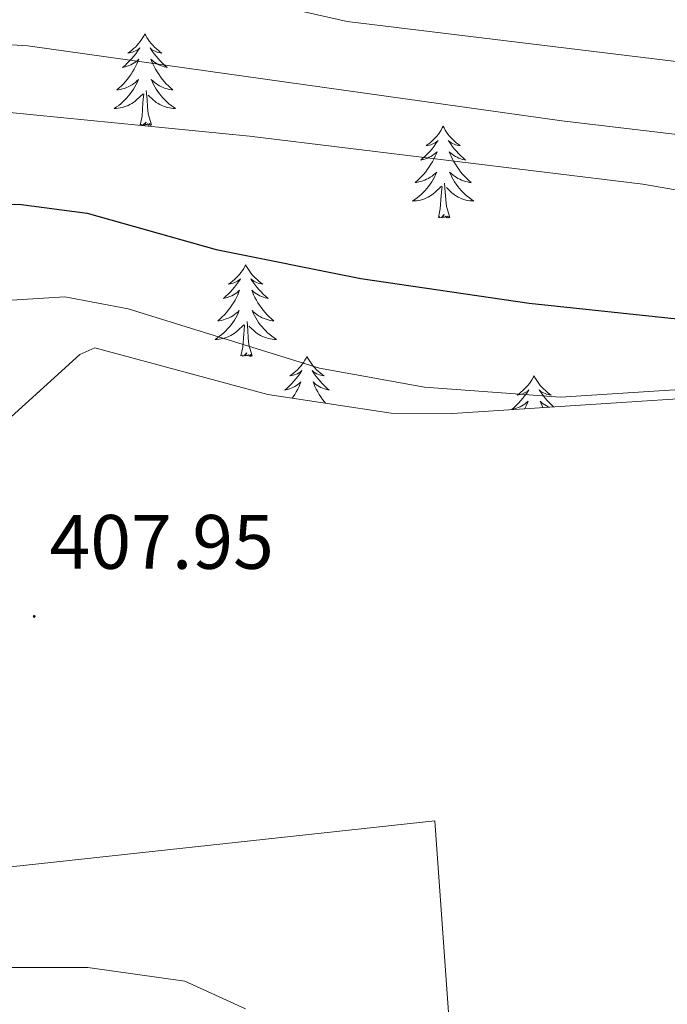
# Model space of a CAD drawing. Units: metres. Extents: x 611062 to 615564, y 4661830 to 4664871.
# Drawn here: x 612039 to 612123, y 4663110 to 4663238 of the extents above; entities that cross this region are included whole.
import ezdxf
from ezdxf.enums import TextEntityAlignment as Align

# ---------------------------------------------------------------- set-up
doc = ezdxf.new("R2010")
doc.units = ezdxf.units.M
doc.header["$MEASUREMENT"] = 0
doc.linetypes.add('TRAZOSX2', pattern=[1.5, 1, -0.5])
for name, color, linetype, lineweight in [('Carátula', 7, 'Continuous', 5), ('Level 20', 19, 'Continuous', 0), ('Level 35', 92, 'Continuous', 0), ('Level 36', 19, 'Continuous', 40), ('Level 4', 39, 'TRAZOSX2', 30), ('Level 41', 19, 'Continuous', 0), ('Level 5', 36, 'Continuous', 0), ('Level 7', 1, 'Continuous', 0)]:
    doc.layers.add(name, color=color, linetype=linetype, lineweight=lineweight)
doc.styles.add('Arial', font='ARIAL.TTF', dxfattribs={"height": 0.2})

# ---------------------------------------------------------------- blocks, each defined once
blk = doc.blocks.new('5PATER')
at = {"layer": 'Carátula', "linetype": 'Continuous', "lineweight": 5}
h = blk.add_hatch(color=250, dxfattribs=at)
edge = h.paths.add_edge_path()
edge.add_ellipse((0, 0), major_axis=(-1.33, -1.34), ratio=0.999422, start_angle=0, end_angle=360)

msp = doc.modelspace()

# ---------------------------------------------------------------- linework, layer by layer
at = {"layer": 'Level 20', "color": 19, "linetype": 'Continuous', "lineweight": 0, "ltscale": 0.5}
msp.add_polyline3d([(611951.7, 4663118.96, 407.16), (612092.71, 4663134.24, 407.07), (612110.26, 4662888.3, 408.51), (611955.6, 4662872.63, 409.38)], dxfattribs=at)
at = {"layer": 'Level 35', "color": 92, "linetype": 'Continuous', "lineweight": 0, "ltscale": 0.5}
msp.add_polyline3d([(612148.22, 4663190.66, 405.37), (612094.98, 4663187.19, 405.91), (612087, 4663187.24, 406.04), (612070.99, 4663189.65, 406.34), (612048.49, 4663195.72, 406.75), (612046.57, 4663194.87, 406.76), (612021.08, 4663171.79, 407.32), (612006.23, 4663160.87, 407.45), (611991.74, 4663154.16, 407.43), (611961.88, 4663144.76, 407.12), (611951.32, 4663142.87, 406.91)], dxfattribs=at)
at = {"layer": 'Level 36', "color": 92, "linetype": 'Continuous', "lineweight": 0}
for points in [[(612055.01, 4663236.54, 0.01), (612054.9, 4663236.32, 0.01), (612054.75, 4663236.05, 0.01), (612054.58, 4663235.78, 0.01), (612054.4, 4663235.52, 0.01), (612054.2, 4663235.28, 0.01), (612054, 4663235.04, 0.01), (612053.78, 4663234.81, 0.01), (612053.55, 4663234.6, 0.01), (612053.31, 4663234.39, 0.01), (612053.06, 4663234.2, 0.01), (612052.8, 4663234.02, 0.01), (612053, 4663234.05, 0.01), (612053.2, 4663234.09, 0.01), (612053.4, 4663234.14, 0.01), (612053.59, 4663234.21, 0.01), (612053.78, 4663234.3, 0.01), (612053.96, 4663234.39, 0.01), (612054.14, 4663234.51, 0.01), (612054.34, 4663234.7, 0.01), (612054.3, 4663234.63, 0.01), (612054.07, 4663234.29, 0.01), (612053.83, 4663233.95, 0.01), (612053.57, 4663233.62, 0.01), (612053.3, 4663233.31, 0.01), (612053.02, 4663233, 0.01), (612052.73, 4663232.71, 0.01), (612052.43, 4663232.43, 0.01), (612052.12, 4663232.16, 0.01), (612052.24, 4663232.18, 0.01), (612052.48, 4663232.24, 0.01), (612052.73, 4663232.31, 0.01), (612052.96, 4663232.4, 0.01), (612053.19, 4663232.5, 0.01), (612053.42, 4663232.62, 0.01), (612053.63, 4663232.75, 0.01), (612053.84, 4663232.9, 0.01), (612054.04, 4663233.05, 0.01), (612054.22, 4663233.22, 0.01), (612054.14, 4663233, 0.01), (612053.98, 4663232.64, 0.01), (612053.81, 4663232.28, 0.01), (612053.62, 4663231.94, 0.01), (612053.42, 4663231.6, 0.01), (612053.21, 4663231.27, 0.01), (612052.98, 4663230.94, 0.01), (612052.75, 4663230.63, 0.01), (612052.5, 4663230.33, 0.01), (612052.23, 4663230.04, 0.01), (612051.96, 4663229.76, 0.01), (612051.67, 4663229.49, 0.01), (612051.37, 4663229.23, 0.01), (612051.57, 4663229.25, 0.01), (612051.84, 4663229.3, 0.01), (612052.1, 4663229.36, 0.01), (612052.36, 4663229.44, 0.01), (612052.61, 4663229.54, 0.01), (612052.86, 4663229.64, 0.01), (612053.1, 4663229.77, 0.01), (612053.34, 4663229.91, 0.01), (612053.56, 4663230.06, 0.01), (612053.78, 4663230.22, 0.01), (612053.98, 4663230.4, 0.01), (612054.18, 4663230.58, 0.01), (612054.04, 4663230.26, 0.01)], [(612055.01, 4663236.54, 0.01), (612055.12, 4663236.32, 0.01), (612055.28, 4663236.05, 0.01), (612055.45, 4663235.78, 0.01), (612055.63, 4663235.52, 0.01), (612055.82, 4663235.28, 0.01), (612056.03, 4663235.04, 0.01), (612056.25, 4663234.81, 0.01), (612056.48, 4663234.6, 0.01), (612056.72, 4663234.39, 0.01), (612056.97, 4663234.2, 0.01), (612057.23, 4663234.02, 0.01), (612057.03, 4663234.05, 0.01), (612056.83, 4663234.09, 0.01), (612056.63, 4663234.14, 0.01), (612056.43, 4663234.21, 0.01), (612056.24, 4663234.3, 0.01), (612056.06, 4663234.39, 0.01), (612055.89, 4663234.51, 0.01), (612055.68, 4663234.7, 0.01), (612055.73, 4663234.63, 0.01), (612055.96, 4663234.29, 0.01), (612056.2, 4663233.95, 0.01), (612056.46, 4663233.62, 0.01), (612056.72, 4663233.31, 0.01), (612057, 4663233, 0.01), (612057.3, 4663232.71, 0.01), (612057.6, 4663232.43, 0.01), (612057.91, 4663232.16, 0.01), (612057.79, 4663232.18, 0.01), (612057.54, 4663232.24, 0.01), (612057.3, 4663232.31, 0.01), (612057.06, 4663232.4, 0.01), (612056.83, 4663232.5, 0.01), (612056.61, 4663232.62, 0.01), (612056.39, 4663232.75, 0.01), (612056.19, 4663232.9, 0.01), (612055.99, 4663233.05, 0.01), (612055.8, 4663233.22, 0.01), (612055.89, 4663233, 0.01), (612056.05, 4663232.64, 0.01), (612056.22, 4663232.28, 0.01), (612056.4, 4663231.94, 0.01), (612056.6, 4663231.6, 0.01), (612056.81, 4663231.27, 0.01), (612057.04, 4663230.94, 0.01), (612057.28, 4663230.63, 0.01), (612057.53, 4663230.33, 0.01), (612057.8, 4663230.04, 0.01), (612058.07, 4663229.76, 0.01), (612058.36, 4663229.49, 0.01), (612058.65, 4663229.23, 0.01), (612058.46, 4663229.25, 0.01), (612058.19, 4663229.3, 0.01), (612057.93, 4663229.36, 0.01), (612057.67, 4663229.44, 0.01), (612057.41, 4663229.54, 0.01), (612057.17, 4663229.64, 0.01), (612056.92, 4663229.77, 0.01), (612056.69, 4663229.91, 0.01), (612056.47, 4663230.06, 0.01), (612056.25, 4663230.22, 0.01), (612056.04, 4663230.4, 0.01), (612055.85, 4663230.58, 0.01), (612055.99, 4663230.26, 0.01)], [(612054.04, 4663230.26, 0.01), (612053.88, 4663229.94, 0.01), (612053.71, 4663229.62, 0.01), (612053.53, 4663229.32, 0.01), (612053.33, 4663229.02, 0.01), (612053.12, 4663228.73, 0.01), (612052.9, 4663228.45, 0.01), (612052.66, 4663228.19, 0.01), (612052.42, 4663227.93, 0.01), (612052.16, 4663227.68, 0.01), (612051.89, 4663227.45, 0.01), (612051.61, 4663227.23, 0.01), (612051.32, 4663227.02, 0.01), (612051.03, 4663226.83, 0.01), (612051.3, 4663226.84, 0.01), (612051.56, 4663226.86, 0.01), (612051.82, 4663226.9, 0.01), (612052.08, 4663226.96, 0.01), (612052.34, 4663227.03, 0.01), (612052.59, 4663227.12, 0.01), (612052.83, 4663227.22, 0.01), (612053.07, 4663227.34, 0.01), (612053.3, 4663227.47, 0.01), (612053.52, 4663227.61, 0.01), (612053.73, 4663227.77, 0.01), (612053.94, 4663227.94, 0.01), (612054.78, 4663228.74, 0.01)], [(612055.99, 4663230.26, 0.01), (612056.14, 4663229.94, 0.01), (612056.31, 4663229.62, 0.01), (612056.5, 4663229.32, 0.01), (612056.69, 4663229.02, 0.01), (612056.9, 4663228.73, 0.01), (612057.13, 4663228.45, 0.01), (612057.36, 4663228.19, 0.01), (612057.61, 4663227.93, 0.01), (612057.87, 4663227.68, 0.01), (612058.14, 4663227.45, 0.01), (612058.41, 4663227.23, 0.01), (612058.7, 4663227.02, 0.01), (612058.99, 4663226.83, 0.01), (612058.73, 4663226.84, 0.01), (612058.46, 4663226.86, 0.01), (612058.2, 4663226.9, 0.01), (612057.94, 4663226.96, 0.01), (612057.69, 4663227.03, 0.01), (612057.44, 4663227.12, 0.01), (612057.2, 4663227.22, 0.01), (612056.96, 4663227.34, 0.01), (612056.73, 4663227.47, 0.01), (612056.5, 4663227.61, 0.01), (612056.29, 4663227.77, 0.01), (612056.09, 4663227.94, 0.01), (612055.43, 4663228.56, 0.01)], [(612055.86, 4663224.69, 0.01), (612055.44, 4663226.13, 0.01), (612055.34, 4663227.04, 0.01), (612055.3, 4663227.98, 0.01), (612055.2, 4663229.15, 0.01)], [(612054.39, 4663224.69, 0.01), (612054.64, 4663225.81, 0.01), (612054.75, 4663227.55, 0.01), (612054.8, 4663227.98, 0.01), (612054.86, 4663228.71, 0.01)], [(612055.86, 4663224.69, 0.01), (612055.69, 4663224.62, 0.01), (612055.67, 4663224.86, 0.01), (612055.48, 4663224.64, 0.01), (612055.36, 4663224.84, 0.01), (612055.24, 4663224.74, 0.01), (612054.97, 4663224.68, 0.01), (612055.16, 4663225.07, 0.01), (612054.78, 4663224.69, 0.01), (612054.59, 4663224.64, 0.01), (612054.55, 4663224.8, 0.01), (612054.39, 4663224.69, 0.01)], [(612093.78, 4663224.52, 0.01), (612093.67, 4663224.3, 0.01), (612093.51, 4663224.02, 0.01), (612093.34, 4663223.76, 0.01), (612093.16, 4663223.5, 0.01), (612092.97, 4663223.25, 0.01), (612092.76, 4663223.01, 0.01), (612092.54, 4663222.79, 0.01), (612092.31, 4663222.57, 0.01), (612092.07, 4663222.37, 0.01), (612091.82, 4663222.18, 0.01), (612091.56, 4663222, 0.01), (612091.76, 4663222.02, 0.01), (612091.96, 4663222.06, 0.01), (612092.16, 4663222.12, 0.01), (612092.36, 4663222.18, 0.01), (612092.55, 4663222.27, 0.01), (612092.73, 4663222.37, 0.01), (612092.9, 4663222.48, 0.01), (612093.11, 4663222.67, 0.01), (612093.07, 4663222.61, 0.01), (612092.84, 4663222.26, 0.01), (612092.59, 4663221.93, 0.01), (612092.34, 4663221.6, 0.01), (612092.07, 4663221.28, 0.01), (612091.79, 4663220.98, 0.01), (612091.5, 4663220.68, 0.01), (612091.19, 4663220.4, 0.01), (612090.88, 4663220.13, 0.01), (612091, 4663220.15, 0.01), (612091.25, 4663220.21, 0.01), (612091.49, 4663220.28, 0.01), (612091.73, 4663220.37, 0.01), (612091.96, 4663220.48, 0.01), (612092.18, 4663220.59, 0.01), (612092.4, 4663220.72, 0.01), (612092.61, 4663220.87, 0.01), (612092.8, 4663221.03, 0.01), (612092.99, 4663221.2, 0.01), (612092.9, 4663220.98, 0.01), (612092.75, 4663220.61, 0.01), (612092.58, 4663220.26, 0.01), (612092.39, 4663219.91, 0.01), (612092.19, 4663219.57, 0.01), (612091.98, 4663219.24, 0.01), (612091.75, 4663218.92, 0.01), (612091.51, 4663218.61, 0.01), (612091.26, 4663218.3, 0.01), (612091, 4663218.01, 0.01), (612090.72, 4663217.73, 0.01), (612090.44, 4663217.46, 0.01), (612090.14, 4663217.2, 0.01), (612090.33, 4663217.23, 0.01), (612090.6, 4663217.28, 0.01), (612090.86, 4663217.34, 0.01), (612091.12, 4663217.42, 0.01), (612091.38, 4663217.51, 0.01), (612091.63, 4663217.62, 0.01), (612091.87, 4663217.74, 0.01), (612092.1, 4663217.88, 0.01), (612092.33, 4663218.03, 0.01), (612092.54, 4663218.2, 0.01), (612092.75, 4663218.37, 0.01), (612092.94, 4663218.56, 0.01), (612092.8, 4663218.23, 0.01)], [(612093.78, 4663224.52, 0.01), (612093.89, 4663224.3, 0.01), (612094.04, 4663224.02, 0.01), (612094.21, 4663223.76, 0.01), (612094.4, 4663223.5, 0.01), (612094.59, 4663223.25, 0.01), (612094.8, 4663223.01, 0.01), (612095.02, 4663222.79, 0.01), (612095.24, 4663222.57, 0.01), (612095.48, 4663222.37, 0.01), (612095.74, 4663222.18, 0.01), (612096, 4663222, 0.01), (612095.8, 4663222.02, 0.01), (612095.59, 4663222.06, 0.01), (612095.4, 4663222.12, 0.01), (612095.2, 4663222.18, 0.01), (612095.01, 4663222.27, 0.01), (612094.83, 4663222.37, 0.01), (612094.66, 4663222.48, 0.01), (612094.45, 4663222.67, 0.01), (612094.49, 4663222.61, 0.01), (612094.72, 4663222.26, 0.01), (612094.96, 4663221.93, 0.01), (612095.22, 4663221.6, 0.01), (612095.49, 4663221.28, 0.01), (612095.77, 4663220.98, 0.01), (612096.06, 4663220.68, 0.01), (612096.36, 4663220.4, 0.01), (612096.68, 4663220.13, 0.01), (612096.55, 4663220.15, 0.01), (612096.31, 4663220.21, 0.01), (612096.06, 4663220.28, 0.01), (612095.83, 4663220.37, 0.01), (612095.6, 4663220.48, 0.01), (612095.38, 4663220.59, 0.01), (612095.16, 4663220.72, 0.01), (612094.95, 4663220.87, 0.01), (612094.76, 4663221.03, 0.01), (612094.57, 4663221.2, 0.01), (612094.66, 4663220.98, 0.01), (612094.81, 4663220.61, 0.01), (612094.98, 4663220.26, 0.01), (612095.17, 4663219.91, 0.01), (612095.37, 4663219.57, 0.01), (612095.58, 4663219.24, 0.01), (612095.81, 4663218.92, 0.01), (612096.05, 4663218.61, 0.01), (612096.3, 4663218.3, 0.01), (612096.56, 4663218.01, 0.01), (612096.84, 4663217.73, 0.01), (612097.12, 4663217.46, 0.01), (612097.42, 4663217.2, 0.01), (612097.22, 4663217.23, 0.01), (612096.96, 4663217.28, 0.01), (612096.69, 4663217.34, 0.01), (612096.44, 4663217.42, 0.01), (612096.18, 4663217.51, 0.01), (612095.93, 4663217.62, 0.01), (612095.69, 4663217.74, 0.01), (612095.46, 4663217.88, 0.01), (612095.23, 4663218.03, 0.01), (612095.02, 4663218.2, 0.01), (612094.81, 4663218.37, 0.01), (612094.62, 4663218.56, 0.01), (612094.76, 4663218.23, 0.01)], [(612092.8, 4663218.23, 0.01), (612092.65, 4663217.91, 0.01), (612092.48, 4663217.6, 0.01), (612092.3, 4663217.29, 0.01), (612092.1, 4663217, 0.01), (612091.89, 4663216.71, 0.01), (612091.66, 4663216.43, 0.01), (612091.43, 4663216.16, 0.01), (612091.18, 4663215.9, 0.01), (612090.93, 4663215.66, 0.01), (612090.66, 4663215.42, 0.01), (612090.38, 4663215.2, 0.01), (612090.09, 4663214.99, 0.01), (612089.8, 4663214.8, 0.01), (612090.06, 4663214.81, 0.01), (612090.33, 4663214.84, 0.01), (612090.59, 4663214.88, 0.01), (612090.85, 4663214.93, 0.01), (612091.1, 4663215.01, 0.01), (612091.35, 4663215.09, 0.01), (612091.6, 4663215.2, 0.01), (612091.84, 4663215.31, 0.01), (612092.06, 4663215.44, 0.01), (612092.29, 4663215.59, 0.01), (612092.5, 4663215.75, 0.01), (612092.7, 4663215.92, 0.01), (612093.55, 4663216.72, 0.01)], [(612094.76, 4663218.23, 0.01), (612094.91, 4663217.91, 0.01), (612095.08, 4663217.6, 0.01), (612095.26, 4663217.29, 0.01), (612095.46, 4663217, 0.01), (612095.67, 4663216.71, 0.01), (612095.89, 4663216.43, 0.01), (612096.13, 4663216.16, 0.01), (612096.37, 4663215.9, 0.01), (612096.63, 4663215.66, 0.01), (612096.9, 4663215.42, 0.01), (612097.18, 4663215.2, 0.01), (612097.47, 4663214.99, 0.01), (612097.76, 4663214.8, 0.01), (612097.49, 4663214.81, 0.01), (612097.23, 4663214.84, 0.01), (612096.97, 4663214.88, 0.01), (612096.71, 4663214.93, 0.01), (612096.46, 4663215.01, 0.01), (612096.2, 4663215.09, 0.01), (612095.96, 4663215.2, 0.01), (612095.72, 4663215.31, 0.01), (612095.49, 4663215.44, 0.01), (612095.27, 4663215.59, 0.01), (612095.06, 4663215.75, 0.01), (612094.86, 4663215.92, 0.01), (612094.2, 4663216.54, 0.01)], [(612093.16, 4663212.67, 0.01), (612093.4, 4663213.78, 0.01), (612093.52, 4663215.53, 0.01), (612093.57, 4663215.96, 0.01), (612093.63, 4663216.68, 0.01)], [(612094.63, 4663212.67, 0.01), (612094.2, 4663214.11, 0.01), (612094.11, 4663215.01, 0.01), (612094.06, 4663215.96, 0.01), (612093.96, 4663217.12, 0.01)], [(612094.63, 4663212.67, 0.01), (612094.46, 4663212.6, 0.01), (612094.44, 4663212.84, 0.01), (612094.25, 4663212.62, 0.01), (612094.13, 4663212.82, 0.01), (612094, 4663212.71, 0.01), (612093.74, 4663212.66, 0.01), (612093.93, 4663213.05, 0.01), (612093.55, 4663212.67, 0.01), (612093.36, 4663212.62, 0.01), (612093.32, 4663212.78, 0.01), (612093.16, 4663212.67, 0.01)], [(612068.12, 4663206.53, 0.01), (612068.01, 4663206.31, 0.01), (612067.86, 4663206.04, 0.01), (612067.69, 4663205.77, 0.01), (612067.5, 4663205.51, 0.01), (612067.31, 4663205.27, 0.01), (612067.1, 4663205.03, 0.01), (612066.88, 4663204.8, 0.01), (612066.66, 4663204.59, 0.01), (612066.42, 4663204.38, 0.01), (612066.16, 4663204.19, 0.01), (612065.9, 4663204.01, 0.01), (612066.1, 4663204.04, 0.01), (612066.31, 4663204.08, 0.01), (612066.5, 4663204.13, 0.01), (612066.7, 4663204.2, 0.01), (612066.89, 4663204.28, 0.01), (612067.07, 4663204.38, 0.01), (612067.24, 4663204.5, 0.01), (612067.45, 4663204.69, 0.01), (612067.41, 4663204.62, 0.01), (612067.18, 4663204.28, 0.01), (612066.94, 4663203.94, 0.01), (612066.68, 4663203.61, 0.01), (612066.41, 4663203.3, 0.01), (612066.13, 4663202.99, 0.01), (612065.84, 4663202.7, 0.01), (612065.54, 4663202.42, 0.01), (612065.22, 4663202.14, 0.01), (612065.35, 4663202.17, 0.01), (612065.59, 4663202.23, 0.01), (612065.84, 4663202.3, 0.01), (612066.07, 4663202.39, 0.01), (612066.3, 4663202.49, 0.01), (612066.52, 4663202.61, 0.01), (612066.74, 4663202.74, 0.01), (612066.95, 4663202.88, 0.01), (612067.14, 4663203.04, 0.01), (612067.33, 4663203.21, 0.01), (612067.24, 4663202.99, 0.01), (612067.09, 4663202.63, 0.01), (612066.92, 4663202.27, 0.01), (612066.73, 4663201.93, 0.01), (612066.53, 4663201.59, 0.01), (612066.32, 4663201.26, 0.01), (612066.09, 4663200.93, 0.01), (612065.85, 4663200.62, 0.01), (612065.6, 4663200.32, 0.01), (612065.34, 4663200.03, 0.01), (612065.06, 4663199.75, 0.01), (612064.78, 4663199.48, 0.01), (612064.48, 4663199.22, 0.01), (612064.68, 4663199.24, 0.01), (612064.94, 4663199.29, 0.01), (612065.21, 4663199.35, 0.01), (612065.46, 4663199.43, 0.01), (612065.72, 4663199.53, 0.01), (612065.97, 4663199.63, 0.01), (612066.21, 4663199.76, 0.01), (612066.44, 4663199.9, 0.01), (612066.67, 4663200.04, 0.01), (612066.88, 4663200.21, 0.01), (612067.09, 4663200.38, 0.01), (612067.28, 4663200.57, 0.01), (612067.14, 4663200.25, 0.01)], [(612068.12, 4663206.53, 0.01), (612068.23, 4663206.31, 0.01), (612068.39, 4663206.04, 0.01), (612068.56, 4663205.77, 0.01), (612068.74, 4663205.51, 0.01), (612068.93, 4663205.27, 0.01), (612069.14, 4663205.03, 0.01), (612069.36, 4663204.8, 0.01), (612069.59, 4663204.59, 0.01), (612069.83, 4663204.38, 0.01), (612070.08, 4663204.19, 0.01), (612070.34, 4663204.01, 0.01), (612070.14, 4663204.04, 0.01), (612069.94, 4663204.08, 0.01), (612069.74, 4663204.13, 0.01), (612069.54, 4663204.2, 0.01), (612069.35, 4663204.28, 0.01), (612069.17, 4663204.38, 0.01), (612069, 4663204.5, 0.01), (612068.79, 4663204.69, 0.01), (612068.83, 4663204.62, 0.01), (612069.06, 4663204.28, 0.01), (612069.31, 4663203.94, 0.01), (612069.56, 4663203.61, 0.01), (612069.83, 4663203.3, 0.01), (612070.11, 4663202.99, 0.01), (612070.4, 4663202.7, 0.01), (612070.71, 4663202.42, 0.01), (612071.02, 4663202.14, 0.01), (612070.9, 4663202.17, 0.01), (612070.65, 4663202.23, 0.01), (612070.41, 4663202.3, 0.01), (612070.17, 4663202.39, 0.01), (612069.94, 4663202.49, 0.01), (612069.72, 4663202.61, 0.01), (612069.5, 4663202.74, 0.01), (612069.29, 4663202.88, 0.01), (612069.1, 4663203.04, 0.01), (612068.91, 4663203.21, 0.01), (612069, 4663202.99, 0.01), (612069.15, 4663202.63, 0.01), (612069.32, 4663202.27, 0.01), (612069.51, 4663201.93, 0.01), (612069.71, 4663201.59, 0.01), (612069.92, 4663201.26, 0.01), (612070.15, 4663200.93, 0.01), (612070.39, 4663200.62, 0.01), (612070.64, 4663200.32, 0.01), (612070.9, 4663200.03, 0.01), (612071.18, 4663199.75, 0.01), (612071.46, 4663199.48, 0.01), (612071.76, 4663199.22, 0.01), (612071.57, 4663199.24, 0.01), (612071.3, 4663199.29, 0.01), (612071.04, 4663199.35, 0.01), (612070.78, 4663199.43, 0.01), (612070.52, 4663199.53, 0.01), (612070.27, 4663199.63, 0.01), (612070.03, 4663199.76, 0.01), (612069.8, 4663199.9, 0.01), (612069.57, 4663200.04, 0.01), (612069.36, 4663200.21, 0.01), (612069.15, 4663200.38, 0.01), (612068.96, 4663200.57, 0.01), (612069.1, 4663200.25, 0.01)], [(612067.14, 4663200.25, 0.01), (612066.99, 4663199.92, 0.01), (612066.82, 4663199.61, 0.01), (612066.64, 4663199.31, 0.01), (612066.44, 4663199.01, 0.01), (612066.23, 4663198.72, 0.01), (612066.01, 4663198.44, 0.01), (612065.77, 4663198.18, 0.01), (612065.53, 4663197.92, 0.01), (612065.27, 4663197.67, 0.01), (612065, 4663197.44, 0.01), (612064.72, 4663197.22, 0.01), (612064.43, 4663197.01, 0.01), (612064.14, 4663196.82, 0.01), (612064.41, 4663196.82, 0.01), (612064.67, 4663196.85, 0.01), (612064.93, 4663196.89, 0.01), (612065.19, 4663196.95, 0.01), (612065.44, 4663197.02, 0.01), (612065.7, 4663197.11, 0.01), (612065.94, 4663197.21, 0.01), (612066.18, 4663197.33, 0.01), (612066.41, 4663197.46, 0.01), (612066.63, 4663197.6, 0.01), (612066.84, 4663197.76, 0.01), (612067.04, 4663197.93, 0.01), (612067.89, 4663198.73, 0.01)], [(612069.1, 4663200.25, 0.01), (612069.25, 4663199.92, 0.01), (612069.42, 4663199.61, 0.01), (612069.6, 4663199.31, 0.01), (612069.8, 4663199.01, 0.01), (612070.01, 4663198.72, 0.01), (612070.24, 4663198.44, 0.01), (612070.47, 4663198.18, 0.01), (612070.72, 4663197.92, 0.01), (612070.97, 4663197.67, 0.01), (612071.24, 4663197.44, 0.01), (612071.52, 4663197.22, 0.01), (612071.81, 4663197.01, 0.01), (612072.1, 4663196.82, 0.01), (612071.84, 4663196.82, 0.01), (612071.57, 4663196.85, 0.01), (612071.31, 4663196.89, 0.01), (612071.05, 4663196.95, 0.01), (612070.8, 4663197.02, 0.01), (612070.55, 4663197.11, 0.01), (612070.3, 4663197.21, 0.01), (612070.06, 4663197.33, 0.01), (612069.84, 4663197.46, 0.01), (612069.61, 4663197.6, 0.01), (612069.4, 4663197.76, 0.01), (612069.2, 4663197.93, 0.01), (612068.54, 4663198.55, 0.01)], [(612067.5, 4663194.68, 0.01), (612067.75, 4663195.8, 0.01), (612067.86, 4663197.54, 0.01), (612067.91, 4663197.97, 0.01), (612067.97, 4663198.7, 0.01)], [(612068.97, 4663194.68, 0.01), (612068.54, 4663196.12, 0.01), (612068.45, 4663197.02, 0.01), (612068.41, 4663197.97, 0.01), (612068.3, 4663199.14, 0.01)], [(612068.97, 4663194.68, 0.01), (612068.8, 4663194.61, 0.01), (612068.78, 4663194.85, 0.01), (612068.59, 4663194.63, 0.01), (612068.47, 4663194.83, 0.01), (612068.35, 4663194.72, 0.01), (612068.08, 4663194.67, 0.01), (612068.27, 4663195.06, 0.01), (612067.89, 4663194.68, 0.01), (612067.7, 4663194.63, 0.01), (612067.66, 4663194.79, 0.01), (612067.5, 4663194.68, 0.01)], [(612076.08, 4663194.61, 0.01), (612075.97, 4663194.39, 0.01), (612075.82, 4663194.12, 0.01), (612075.65, 4663193.85, 0.01), (612075.46, 4663193.6, 0.01), (612075.27, 4663193.35, 0.01), (612075.06, 4663193.11, 0.01), (612074.84, 4663192.88, 0.01), (612074.62, 4663192.67, 0.01), (612074.38, 4663192.46, 0.01), (612074.12, 4663192.27, 0.01), (612073.86, 4663192.1, 0.01), (612074.06, 4663192.12, 0.01), (612074.27, 4663192.16, 0.01), (612074.46, 4663192.21, 0.01), (612074.66, 4663192.28, 0.01), (612074.85, 4663192.36, 0.01), (612075.03, 4663192.46, 0.01), (612075.2, 4663192.58, 0.01), (612075.41, 4663192.77, 0.01), (612075.37, 4663192.7, 0.01), (612075.14, 4663192.36, 0.01), (612074.9, 4663192.02, 0.01), (612074.64, 4663191.7, 0.01), (612074.37, 4663191.38, 0.01), (612074.09, 4663191.07, 0.01), (612073.8, 4663190.78, 0.01), (612073.5, 4663190.5, 0.01), (612073.18, 4663190.23, 0.01), (612073.31, 4663190.25, 0.01), (612073.55, 4663190.31, 0.01), (612073.8, 4663190.38, 0.01), (612074.03, 4663190.47, 0.01), (612074.26, 4663190.57, 0.01), (612074.48, 4663190.69, 0.01), (612074.7, 4663190.82, 0.01), (612074.91, 4663190.96, 0.01), (612075.1, 4663191.12, 0.01), (612075.29, 4663191.29, 0.01), (612075.2, 4663191.07, 0.01), (612075.05, 4663190.71, 0.01), (612074.88, 4663190.36, 0.01), (612074.69, 4663190.01, 0.01), (612074.49, 4663189.67, 0.01), (612074.28, 4663189.34, 0.01), (612074.17, 4663189.18, 0.01)], [(612076.08, 4663194.61, 0.01), (612076.19, 4663194.39, 0.01), (612076.35, 4663194.12, 0.01), (612076.52, 4663193.85, 0.01), (612076.7, 4663193.6, 0.01), (612076.89, 4663193.35, 0.01), (612077.1, 4663193.11, 0.01), (612077.32, 4663192.88, 0.01), (612077.55, 4663192.67, 0.01), (612077.79, 4663192.46, 0.01), (612078.04, 4663192.27, 0.01), (612078.3, 4663192.1, 0.01), (612078.1, 4663192.12, 0.01), (612077.9, 4663192.16, 0.01), (612077.7, 4663192.21, 0.01), (612077.5, 4663192.28, 0.01), (612077.31, 4663192.36, 0.01), (612077.13, 4663192.46, 0.01), (612076.96, 4663192.58, 0.01), (612076.75, 4663192.77, 0.01), (612076.79, 4663192.7, 0.01), (612077.02, 4663192.36, 0.01), (612077.27, 4663192.02, 0.01), (612077.52, 4663191.7, 0.01), (612077.79, 4663191.38, 0.01), (612078.07, 4663191.07, 0.01), (612078.36, 4663190.78, 0.01), (612078.67, 4663190.5, 0.01), (612078.98, 4663190.23, 0.01), (612078.86, 4663190.25, 0.01), (612078.61, 4663190.31, 0.01), (612078.37, 4663190.38, 0.01), (612078.13, 4663190.47, 0.01), (612077.9, 4663190.57, 0.01), (612077.68, 4663190.69, 0.01), (612077.46, 4663190.82, 0.01), (612077.25, 4663190.96, 0.01), (612077.06, 4663191.12, 0.01), (612076.87, 4663191.29, 0.01), (612076.96, 4663191.07, 0.01), (612077.11, 4663190.71, 0.01), (612077.28, 4663190.36, 0.01), (612077.47, 4663190.01, 0.01), (612077.67, 4663189.67, 0.01), (612077.88, 4663189.34, 0.01), (612078.11, 4663189.02, 0.01), (612078.35, 4663188.7, 0.01), (612078.49, 4663188.52, 0.01)], [(612105.6, 4663192.1, 0.01), (612105.48, 4663191.88, 0.01), (612105.33, 4663191.61, 0.01), (612105.16, 4663191.34, 0.01), (612104.98, 4663191.09, 0.01), (612104.78, 4663190.84, 0.01), (612104.58, 4663190.6, 0.01), (612104.36, 4663190.38, 0.01), (612104.13, 4663190.16, 0.01), (612103.89, 4663189.96, 0.01), (612103.64, 4663189.76, 0.01), (612103.38, 4663189.59, 0.01), (612103.58, 4663189.61, 0.01), (612103.78, 4663189.65, 0.01), (612103.98, 4663189.7, 0.01), (612104.17, 4663189.77, 0.01), (612104.36, 4663189.86, 0.01), (612104.54, 4663189.96, 0.01), (612104.72, 4663190.07, 0.01), (612104.92, 4663190.26, 0.01), (612104.88, 4663190.19, 0.01), (612104.65, 4663189.85, 0.01), (612104.41, 4663189.51, 0.01), (612104.15, 4663189.19, 0.01), (612103.88, 4663188.87, 0.01), (612103.6, 4663188.57, 0.01), (612103.31, 4663188.27, 0.01), (612103.01, 4663187.99, 0.01), (612102.7, 4663187.72, 0.01), (612102.82, 4663187.74, 0.01), (612103.07, 4663187.8, 0.01), (612103.31, 4663187.87, 0.01), (612103.54, 4663187.96, 0.01), (612103.78, 4663188.06, 0.01), (612104, 4663188.18, 0.01), (612104.22, 4663188.31, 0.01), (612104.42, 4663188.46, 0.01), (612104.62, 4663188.61, 0.01), (612104.81, 4663188.78, 0.01), (612104.72, 4663188.56, 0.01), (612104.56, 4663188.2, 0.01), (612104.39, 4663187.85, 0.01), (612104.37, 4663187.8, 0.01)], [(612105.6, 4663192.1, 0.01), (612105.71, 4663191.88, 0.01), (612105.86, 4663191.61, 0.01), (612106.03, 4663191.34, 0.01), (612106.21, 4663191.09, 0.01), (612106.4, 4663190.84, 0.01), (612106.61, 4663190.6, 0.01), (612106.83, 4663190.38, 0.01), (612107.06, 4663190.16, 0.01), (612107.3, 4663189.96, 0.01), (612107.55, 4663189.76, 0.01), (612107.81, 4663189.59, 0.01), (612107.61, 4663189.61, 0.01), (612107.41, 4663189.65, 0.01), (612107.21, 4663189.7, 0.01), (612107.02, 4663189.77, 0.01), (612106.83, 4663189.86, 0.01), (612106.65, 4663189.96, 0.01), (612106.47, 4663190.07, 0.01), (612106.27, 4663190.26, 0.01), (612106.31, 4663190.19, 0.01), (612106.54, 4663189.85, 0.01), (612106.78, 4663189.51, 0.01), (612107.04, 4663189.19, 0.01), (612107.3, 4663188.87, 0.01), (612107.58, 4663188.57, 0.01), (612107.88, 4663188.27, 0.01), (612108.12, 4663188.04, 0.01)], [(612107.54, 4663188.01, 0.01), (612107.41, 4663188.06, 0.01), (612107.19, 4663188.18, 0.01), (612106.98, 4663188.31, 0.01), (612106.77, 4663188.46, 0.01), (612106.57, 4663188.61, 0.01), (612106.38, 4663188.78, 0.01), (612106.47, 4663188.56, 0.01), (612106.63, 4663188.2, 0.01), (612106.75, 4663187.96, 0.01)]]:
    msp.add_polyline3d(points, dxfattribs=at)
at = {"layer": 'Level 4', "color": 36, "linetype": 'Continuous', "lineweight": 30}
msp.add_polyline3d([(611950.8, 4663175.83, 400.01), (611966.96, 4663179.91, 400.01), (611974.73, 4663183.34, 400.01), (612016.68, 4663210.74, 400.01), (612029.68, 4663214.34, 400.01), (612038.65, 4663214.38, 400.01), (612047.53, 4663213.21, 400.01), (612064.27, 4663208.52, 400.01), (612083.09, 4663204.75, 400.01), (612104.94, 4663201.53, 400.01), (612145.06, 4663197.29, 400.01)], dxfattribs=at)
at = {"layer": 'Level 5', "color": 36, "linetype": 'Continuous', "lineweight": 0}
for points in [[(611969.69, 4663263.3, 390.01), (611964.35, 4663237.82, 390.01), (611965.41, 4663234.44, 390.01), (611967.42, 4663230.85, 390.01), (611970.38, 4663229.04, 390.01), (611977.9, 4663229.76, 390.01), (611994.64, 4663233.6, 390.01), (612009.39, 4663235.66, 390.01), (612023.04, 4663236.02, 390.01), (612039.81, 4663234.98, 390.01), (612109.22, 4663225.21, 390.01), (612160.75, 4663219.12, 390.01)], [(612049.66, 4663245.27, 385.01), (612081.32, 4663238.15, 385.01), (612151.13, 4663229.62, 385.01)], [(611950.48, 4663195.65, 395.01), (611955.61, 4663196.46, 395.01), (611964.6, 4663199.26, 395.01), (611976.42, 4663205.38, 395.01), (611998.34, 4663219.43, 395.01), (612007.02, 4663223, 395.01), (612015.26, 4663225.35, 395.01), (612033.47, 4663226.68, 395.01), (612068.62, 4663223.22, 395.01), (612119.72, 4663216.99, 395.01), (612141.71, 4663213.16, 395.01)], [(612140.72, 4663191.36, 405.01), (612109.04, 4663189.3, 405.01), (612091.37, 4663190.6, 405.01), (612077.71, 4663193.08, 405.01), (612052.82, 4663200.8, 405.01), (612044.6, 4663202.37, 405.01), (612036.29, 4663201.82, 405.01), (612027.67, 4663198.9, 405.01), (612012.73, 4663184.61, 405.01), (612005.55, 4663179.74, 405.01), (611992.6, 4663173.2, 405.01), (611957, 4663157.28, 405.01), (611951.12, 4663155.47, 405.01)], [(611951.89, 4663107.13, 410.01), (612002.71, 4663112.71, 410.01), (612034.4, 4663115.22, 410.01), (612047.62, 4663115.18, 410.01), (612060.2, 4663113.42, 410.01), (612068.08, 4663109.82, 410.01)]]:
    msp.add_polyline3d(points, dxfattribs=at)

# ---------------------------------------------------------------- block references
at = {"layer": 'Level 7', "color": 19, "linetype": 'Continuous', "lineweight": 0, "xscale": 0.09999983015004542, "yscale": 0.09999983015004542}
msp.add_blockref('5PATER', (612040.63, 4663160.82, 407.96), dxfattribs=at)

# ---------------------------------------------------------------- texts
at = {"layer": 'Level 41', "color": 19, "linetype": 'Continuous', "lineweight": 0, "style": 'Arial'}
msp.add_text('407.95', height=7, dxfattribs=at).set_placement((612042.62, 4663164.82, 407.96), align=Align.BOTTOM_LEFT)

doc.saveas('drawing.dxf')
